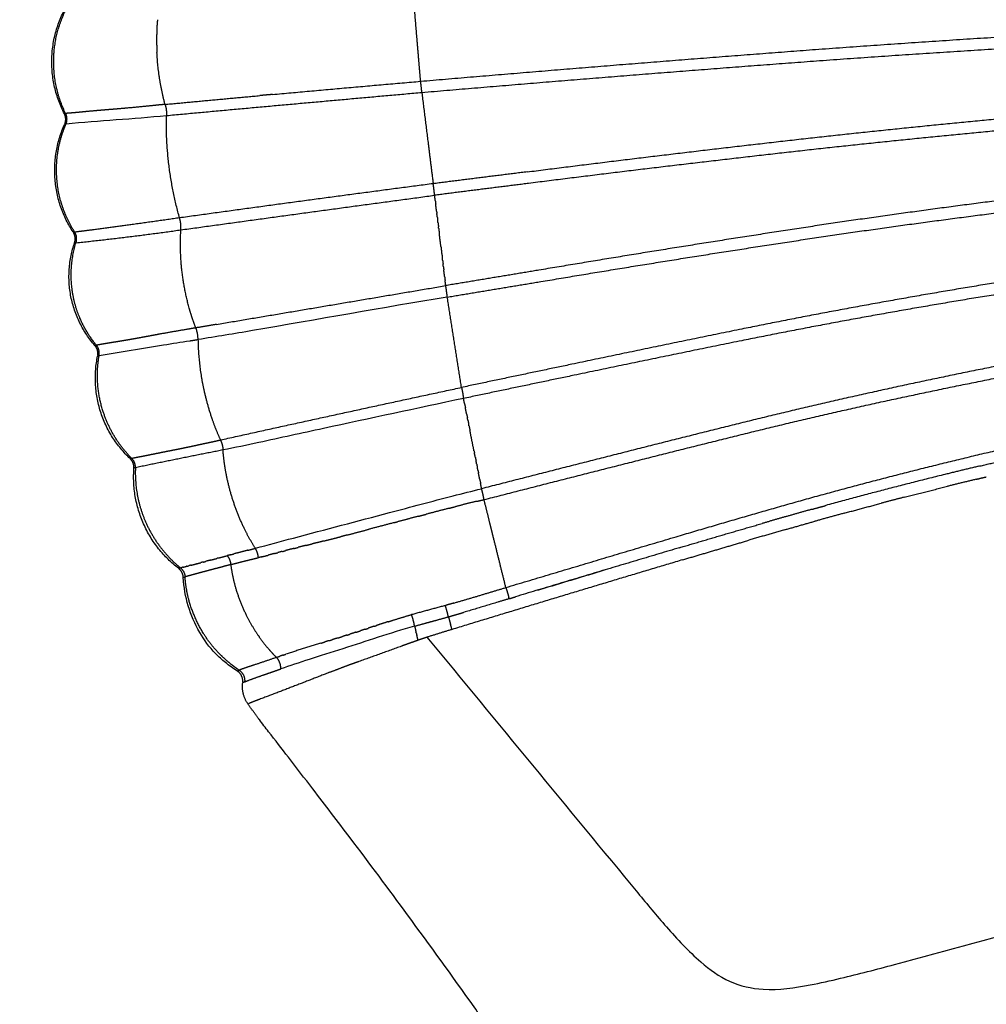
# Model space of a CAD drawing. Units: millimetres. Extents: x -3690 to 24317, y -328 to 18325.
# Drawn here: x 4618 to 4933, y 5826 to 6147 of the extents above; entities that cross this region are included whole.
import ezdxf

# ---------------------------------------------------------------- set-up
doc = ezdxf.new("R2010")
doc.units = ezdxf.units.MM
doc.layers.add('MAKE2D ______', color=7, linetype='Continuous')
doc.dimstyles.new('Qitele', dxfattribs={"dimscale": 85, "dimtxt": 4, "dimasz": 5, "dimexe": 4, "dimexo": 0, "dimgap": 3, "dimtad": 1, "dimdec": 0, "dimrnd": 10, "dimzin": 1, "dimtxsty": 'Standard', "dimblk": 'OBLIQUE', "dimcen": 5, "dimdle": 4, "dimclrd": 256, "dimclre": 256, "dimclrt": 256, "dimadec": 0, "dimazin": 0, "dimtfac": 1, "dimtdec": 0, "dimtmove": 0, "dimatfit": 3, "dimldrblk": 'OBLIQUE', "dimfxl": 6, "dimfxlon": 1, "dimlwd": 40, "dimlwe": 30, "dimarcsym": 0})

# ---------------------------------------------------------------- blocks, each defined once
blk = doc.blocks.new('_Oblique')
at = {"color": 0, "linetype": 'ByBlock', "lineweight": -2}
blk.add_line((-0.5, -0.5), (0.5, 0.5), dxfattribs=at)
blk = doc.blocks.new('*D10')
at = {"lineweight": 40, "transparency": 16777216}
blk.add_line((2043.59, 2825.63), (2043.59, 13640.14), dxfattribs=at)
at = {"lineweight": 30, "transparency": 16777216}
for p, q in [((2553.59, 13300.14), (1703.59, 13300.14)), ((2553.59, 3165.63), (1703.59, 3165.63))]:
    blk.add_line(p, q, dxfattribs=at)
at = {"layer": 'Defpoints', "color": 0, "transparency": 16777216}
for p in [(2043.59, 13300.14), (10340.68, 13300.14), (10348.64, 3165.63)]:
    blk.add_point(p, dxfattribs=at)
at = {"lineweight": 40, "transparency": 16777216, "xscale": 425, "yscale": 425, "zscale": 425}
for p, rotation in [((2043.59, 13300.14), 90), ((2043.59, 3165.63), 270)]:
    blk.add_blockref('_Oblique', p, dxfattribs=dict(at, rotation=rotation))
at = {"transparency": 16777216, "insert": (1566.58, 8167.21), "char_height": 425, "attachment_point": 5, "rotation": 90}
blk.add_mtext('10130', dxfattribs=at)
blk = doc.blocks.new('*D11')
at = {"lineweight": 40, "transparency": 16777216}
blk.add_line((924.07, 752.32), (924.07, 15634), dxfattribs=at)
at = {"lineweight": 30, "transparency": 16777216}
for p, q in [((1434.07, 15294), (584.07, 15294)), ((1434.07, 1092.32), (584.07, 1092.32))]:
    blk.add_line(p, q, dxfattribs=at)
at = {"layer": 'Defpoints', "color": 0, "transparency": 16777216}
for p in [(924.07, 15294), (9409.09, 15294), (9098.61, 1092.32)]:
    blk.add_point(p, dxfattribs=at)
at = {"lineweight": 40, "transparency": 16777216, "xscale": 425, "yscale": 425, "zscale": 425}
for p, rotation in [((924.07, 15294), 90), ((924.07, 1092.32), 270)]:
    blk.add_blockref('_Oblique', p, dxfattribs=dict(at, rotation=rotation))
at = {"transparency": 16777216, "insert": (447.06, 8193.16), "char_height": 425, "attachment_point": 5, "rotation": 90}
blk.add_mtext('14200', dxfattribs=at)
blk = doc.blocks.new('*D13')
at = {"lineweight": 30, "transparency": 16777216}
for p, q in [((2627.59, 16133.8), (2627.59, 16983.8)), ((17977.52, 16133.8), (17977.52, 16983.8))]:
    blk.add_line(p, q, dxfattribs=at)
at = {"lineweight": 40, "transparency": 16777216}
blk.add_line((2287.59, 16643.8), (18317.52, 16643.8), dxfattribs=at)
at = {"layer": 'Defpoints', "color": 0, "transparency": 16777216}
for p in [(17977.52, 16643.8), (17977.52, 9426.88), (2627.59, 5759.3)]:
    blk.add_point(p, dxfattribs=at)
at = {"lineweight": 40, "transparency": 16777216, "xscale": 425, "yscale": 425, "zscale": 425, "rotation": 180}
blk.add_blockref('_Oblique', (2627.59, 16643.8), dxfattribs=at)
at = {"lineweight": 40, "transparency": 16777216, "xscale": 425, "yscale": 425, "zscale": 425}
blk.add_blockref('_Oblique', (17977.52, 16643.8), dxfattribs=at)
at = {"transparency": 16777216, "insert": (10293.15, 17120.81), "char_height": 425, "attachment_point": 5}
blk.add_mtext('15350', dxfattribs=at)

msp = doc.modelspace()

# ---------------------------------------------------------------- linework, layer by layer
at = {"layer": 'MAKE2D ______'}
for points, weights in [([(4747.32, 6139.31), (4746.62, 6147.65), (4745.92, 6155.98)], [1, 0.999999944408, 1]), ([(4632.39, 6115.95), (4622.92, 6134.23), (4633.61, 6151.82)], [1, 0.871847380142, 1]), ([(4629.07, 6136.42), (4629.75, 6143.61), (4633.02, 6150.05)], [1, 0.982286303344, 1]), ([(4662.69, 6146.54), (4662.25, 6141.19), (4662.54, 6135.82)], [1, 0.997693517296, 1]), ([(4878.05, 6136.94), (4949.74, 6142.18), (5021.53, 6145.62)], [1, 0.999922183446, 1]), ([(5021.72, 6141.64), (4949.97, 6138.28), (4878.33, 6133.11)], [1, 0.999920336979, 1]), ([(4628.92, 6134.03), (4628.96, 6135.23), (4629.07, 6136.42)], [1, 0.999506320731, 1]), ([(4747.36, 6138.88), (4747.34, 6139.09), (4747.32, 6139.31)], [1, 0.999999999968, 1]), ([(4747.48, 6137.36), (4747.42, 6138.12), (4747.36, 6138.88)], [1, 0.999999999602, 1]), ([(4747.54, 6136.73), (4747.51, 6137.05), (4747.48, 6137.36)], [1, 0.999999999927, 1]), ([(4747.65, 6135.44), (4747.59, 6136.09), (4747.54, 6136.73)], [1, 0.999999999695, 1]), ([(4748.4, 6126.51), (4813.2, 6132.08), (4878.05, 6136.94)], [1, 0.999984833707, 1]), ([(4628.93, 6131.42), (4628.88, 6132.73), (4628.92, 6134.03)], [1, 0.999406508706, 1]), ([(4665.17, 6118.97), (4662.97, 6127.26), (4662.54, 6135.82)], [1, 0.994519135023, 1]), ([(4747.72, 6134.6), (4747.68, 6135.02), (4747.65, 6135.44)], [1, 0.999999999864, 1]), ([(4748.4, 6126.51), (4748.06, 6130.56), (4747.72, 6134.6)], [1, 0.999999983393, 1]), ([(4632.79, 6116.01), (4629.22, 6123.3), (4628.93, 6131.42)], [1, 0.978006532836, 1]), ([(4878.33, 6133.11), (4813.53, 6128.31), (4748.8, 6122.76)], [1, 0.999982431019, 1]), ([(4700.17, 6122.21), (4724.28, 6124.41), (4748.4, 6126.5)], [1, 0.99999750307, 1]), ([(4748.8, 6122.76), (4748.66, 6124.64), (4748.4, 6126.5)], [1, 0.999497334849, 1]), ([(4665.17, 6118.97), (4680.58, 6120.43), (4696, 6121.83)], [1, 0.999997434146, 1]), ([(4748.8, 6122.76), (4707.2, 6119.08), (4665.62, 6115.24)], [1, 0.999997968257, 1]), ([(4700.17, 6122.21), (4698.08, 6122.02), (4696, 6121.83)], [1, 0.999999996092, 1]), ([(4748.8, 6122.76), (4749.84, 6114.39), (4750.88, 6106.02)], [1, 0.999999940621, 1]), ([(4648.49, 6117.39), (4646.68, 6117.25), (4644.87, 6117.1)], [1, 0.99999938145, 1]), ([(4652.45, 6117.73), (4650.47, 6117.55), (4648.49, 6117.39)], [1, 0.999992452806, 1]), ([(4661.24, 6118.58), (4656.84, 6118.13), (4652.45, 6117.73)], [1, 0.99998546782, 1]), ([(4665.17, 6118.97), (4663.2, 6118.78), (4661.24, 6118.58)], [1, 0.999999920221, 1]), ([(4665.17, 6118.97), (4665.75, 6117.15), (4665.62, 6115.24)], [1, 0.982577252875, 1]), ([(4878.3, 6108.38), (4925.97, 6113.6), (4973.75, 6117.67)], [1, 0.999926344104, 1]), ([(4632.81, 6115.97), (4632.6, 6115.93), (4632.38, 6115.95)], [1, 0.994244174084, 1]), ([(4632.47, 6112.49), (4633.25, 6114.21), (4632.41, 6115.9)], [1, 0.904182672659, 1]), ([(4632.92, 6112.59), (4633.65, 6114.3), (4632.82, 6115.97)], [1, 0.908118097977, 1]), ([(4635.03, 6116.2), (4633.93, 6116.12), (4632.83, 6116.03)], [1, 0.999967369321, 1]), ([(4638.85, 6116.56), (4636.94, 6116.37), (4635.03, 6116.2)], [1, 0.999985390569, 1]), ([(4644.87, 6117.1), (4641.86, 6116.84), (4638.85, 6116.56)], [1, 0.999983779905, 1]), ([(4669.91, 6082.03), (4665.29, 6098.32), (4665.62, 6115.24)], [1, 0.98906977903, 1]), ([(4635.23, 6077.45), (4624.21, 6094.19), (4632.46, 6112.46)], [1, 0.87603115427, 1]), ([(4631.48, 6108.73), (4632.09, 6110.68), (4632.9, 6112.55)], [1, 0.998499001163, 1]), ([(4632.48, 6112.48), (4632.68, 6112.56), (4632.9, 6112.55)], [1, 0.977329897192, 1]), ([(4974.08, 6113.74), (4926.34, 6109.73), (4878.71, 6104.55)], [1, 0.999925337816, 1]), ([(4630.26, 6091.97), (4628.95, 6100.49), (4631.48, 6108.73)], [1, 0.97478993389, 1]), ([(4783.1, 6097.01), (4830.65, 6103.06), (4878.3, 6108.38)], [1, 0.999971120897, 1]), ([(4750.88, 6106.02), (4750.89, 6105.93), (4750.91, 6105.84)], [1, 0.999999999994, 1]), ([(4750.91, 6105.84), (4751.02, 6104.95), (4751.13, 6104.06)], [1, 0.999999999436, 1]), ([(4878.71, 6104.55), (4831.1, 6099.27), (4783.57, 6093.25)], [1, 0.999969492661, 1]), ([(4751.13, 6104.06), (4751.15, 6103.85), (4751.18, 6103.64)], [1, 0.999999999967, 1]), ([(4751.18, 6103.64), (4751.83, 6098.4), (4752.49, 6093.16)], [1, 0.999999973766, 1]), ([(4783.1, 6097.01), (4767.79, 6095.1), (4752.49, 6093.16)], [1, 0.999999514447, 1]), ([(4635.7, 6077.51), (4631.46, 6084.16), (4630.26, 6091.97)], [1, 0.9785668429, 1]), ([(4752.49, 6093.16), (4711.18, 6087.76), (4669.91, 6082.03)], [1, 0.999991794406, 1]), ([(4752.96, 6089.4), (4752.78, 6091.29), (4752.49, 6093.16)], [1, 0.999497212367, 1]), ([(4783.57, 6093.25), (4768.26, 6091.34), (4752.96, 6089.4)], [1, 0.999999404049, 1]), ([(4975.93, 6092.44), (4928.48, 6087), (4881.23, 6080.07)], [1, 0.99987498121, 1]), ([(4670.32, 6078.14), (4711.63, 6083.84), (4752.96, 6089.4)], [1, 0.999998817368, 1]), ([(4753.16, 6087.75), (4753.06, 6088.58), (4752.96, 6089.4)], [1, 0.999999999665, 1]), ([(4881.78, 6076.29), (4928.98, 6083.17), (4976.38, 6088.55)], [1, 0.999873449967, 1]), ([(4753.16, 6087.75), (4753.24, 6087.11), (4753.32, 6086.48)], [1, 0.999999999829, 1]), ([(4753.59, 6084.25), (4753.46, 6085.36), (4753.32, 6086.48)], [1, 0.999999999549, 1]), ([(4669.91, 6082.03), (4662.18, 6080.94), (4654.45, 6079.85)], [1, 0.999999854741, 1]), ([(4670.32, 6078.14), (4670.48, 6080.12), (4669.91, 6082.03)], [1, 0.983063614308, 1]), ([(4753.59, 6084.25), (4753.64, 6083.83), (4753.69, 6083.42)], [1, 0.999999999942, 1]), ([(4753.82, 6082.42), (4753.76, 6082.92), (4753.69, 6083.42)], [1, 0.999999999923, 1]), ([(4753.82, 6082.42), (4753.89, 6081.86), (4753.95, 6081.31)], [1, 0.99999999991, 1]), ([(4654.45, 6079.85), (4648.07, 6078.96), (4641.69, 6078.13)], [1, 0.99998517511, 1]), ([(4754.05, 6080.53), (4754, 6080.92), (4753.95, 6081.31)], [1, 0.999999999958, 1]), ([(4754.05, 6080.53), (4754.13, 6079.85), (4754.22, 6079.17)], [1, 0.999999999876, 1]), ([(4754.28, 6078.62), (4754.25, 6078.89), (4754.22, 6079.17)], [1, 0.99999999998, 1]), ([(4881.23, 6080.07), (4834.01, 6072.94), (4786.91, 6065.02)], [1, 0.99996337978, 1]), ([(4635.25, 6077.42), (4635.49, 6077.41), (4635.73, 6077.46)], [1, 0.98920615193, 1]), ([(4635.7, 6073.96), (4636.31, 6075.8), (4635.25, 6077.42)], [1, 0.89987980825, 1]), ([(4636.2, 6074.05), (4636.77, 6075.87), (4635.73, 6077.46)], [1, 0.905015243223, 1]), ([(4641.69, 6078.13), (4638.74, 6077.77), (4635.78, 6077.39)], [1, 0.999997593105, 1]), ([(4636.24, 6073.95), (4653.32, 6075.73), (4670.32, 6078.14)], [1, 0.999821408331, 1]), ([(4673.04, 6052.7), (4669.55, 6065.19), (4670.32, 6078.14)], [1, 0.986193224364, 1]), ([(4754.28, 6078.62), (4754.38, 6077.81), (4754.48, 6077.01)], [1, 0.999999999838, 1]), ([(4755, 6072.77), (4754.74, 6074.89), (4754.48, 6077.01)], [1, 0.999999998895, 1]), ([(4787.52, 6061.3), (4834.59, 6069.21), (4881.78, 6076.29)], [1, 0.999961692967, 1]), ([(4642.28, 6040.55), (4629.41, 6055.35), (4635.69, 6073.93)], [1, 0.867342176184, 1]), ([(4634.88, 6058.98), (4633.9, 6066.66), (4636.2, 6074.05)], [1, 0.977223377047, 1]), ([(4635.7, 6073.96), (4635.94, 6074.04), (4636.19, 6074.05)], [1, 0.990135247141, 1]), ([(4755, 6072.77), (4755.12, 6071.8), (4755.24, 6070.82)], [1, 0.999999999762, 1]), ([(4755.29, 6070.43), (4755.27, 6070.63), (4755.24, 6070.82)], [1, 0.99999999999, 1]), ([(4755.29, 6070.43), (4755.39, 6069.67), (4755.48, 6068.9)], [1, 0.999999999846, 1]), ([(4755.56, 6068.25), (4755.52, 6068.58), (4755.48, 6068.9)], [1, 0.999999999971, 1]), ([(4755.56, 6068.25), (4755.64, 6067.63), (4755.71, 6067.02)], [1, 0.99999999989, 1]), ([(4755.82, 6066.1), (4755.77, 6066.56), (4755.71, 6067.02)], [1, 0.999999999937, 1]), ([(4755.82, 6066.1), (4755.88, 6065.64), (4755.94, 6065.17)], [1, 0.999999999931, 1]), ([(4989.6, 6068.99), (4943.58, 6062.67), (4897.86, 6054.43)], [1, 0.999780837101, 1]), ([(4756.21, 6062.98), (4756.07, 6064.08), (4755.94, 6065.17)], [1, 0.999999999577, 1]), ([(4756.21, 6062.98), (4756.29, 6062.32), (4756.37, 6061.65)], [1, 0.999999999823, 1]), ([(4786.91, 6065.02), (4771.74, 6062.51), (4756.58, 6059.99)], [1, 0.999999802605, 1]), ([(4990.13, 6065.15), (4944.17, 6058.91), (4898.53, 6050.73)], [1, 0.999778788706, 1]), ([(4681.91, 6047.38), (4719.25, 6053.68), (4756.58, 6059.99)], [1, 0.999999990024, 1]), ([(4756.58, 6059.99), (4756.48, 6060.82), (4756.37, 6061.65)], [1, 0.999999999675, 1]), ([(4757.09, 6056.27), (4756.89, 6058.14), (4756.58, 6059.99)], [1, 0.999515162508, 1]), ([(4757.09, 6056.27), (4772.3, 6058.8), (4787.52, 6061.3)], [1, 0.999999730763, 1]), ([(4635.26, 6056.58), (4635.03, 6057.77), (4634.88, 6058.98)], [1, 0.999415239359, 1]), ([(4637.46, 6049.38), (4635.97, 6052.86), (4635.26, 6056.58)], [1, 0.994184955111, 1]), ([(4761.73, 6026.86), (4759.4, 6041.56), (4757.09, 6056.27)], [1, 0.999999919437, 1]), ([(4897.86, 6054.43), (4875, 6050.32), (4852.24, 6045.7)], [1, 0.999937744505, 1]), ([(4673.5, 6051.13), (4673.26, 6051.91), (4673.04, 6052.7)], [1, 0.999933527025, 1]), ([(4675.19, 6046.25), (4674.25, 6048.65), (4673.5, 6051.13)], [1, 0.999192723809, 1]), ([(4898.53, 6050.73), (4875.7, 6046.66), (4852.97, 6042.06)], [1, 0.999936580964, 1]), ([(4642.82, 6040.59), (4639.5, 6044.6), (4637.46, 6049.38)], [1, 0.989527303496, 1]), ([(4681.91, 6047.38), (4678.55, 6046.81), (4675.2, 6046.24)], [1, 0.999999914236, 1]), ([(4659.54, 6043.48), (4657.59, 6043.12), (4655.64, 6042.77)], [1, 0.999996685566, 1]), ([(4663.46, 6044.21), (4661.5, 6043.85), (4659.54, 6043.48)], [1, 0.999998099642, 1]), ([(4672.52, 6045.79), (4667.98, 6045.02), (4663.46, 6044.21)], [1, 0.999985868963, 1]), ([(4675.17, 6046.24), (4673.84, 6046.02), (4672.52, 6045.79)], [1, 0.999999874118, 1]), ([(4675.92, 6042.45), (4675.92, 6044.42), (4675.2, 6046.24)], [1, 0.982242906227, 1]), ([(4852.24, 6045.7), (4824.94, 6040.13), (4797.67, 6034.4)], [1, 0.999995519378, 1]), ([(4993.03, 6044.2), (4947.53, 6036.59), (4902.44, 6026.81)], [1, 0.999710891868, 1]), ([(4642.32, 6040.52), (4642.58, 6040.48), (4642.83, 6040.56)], [1, 0.976224322745, 1]), ([(4643.22, 6037.16), (4643.58, 6039.06), (4642.32, 6040.51)], [1, 0.900742491581, 1]), ([(4644.97, 6040.97), (4643.9, 6040.78), (4642.82, 6040.59)], [1, 0.999999338761, 1]), ([(4643.71, 6037.27), (4644.03, 6039.12), (4642.83, 6040.56)], [1, 0.907358510541, 1]), ([(4647.03, 6041.32), (4646, 6041.15), (4644.97, 6040.97)], [1, 0.999989773073, 1]), ([(4649.4, 6041.7), (4648.21, 6041.51), (4647.03, 6041.32)], [1, 0.99999992235, 1]), ([(4652.17, 6042.16), (4650.79, 6041.92), (4649.4, 6041.7)], [1, 0.999991845778, 1]), ([(4655.64, 6042.77), (4653.91, 6042.45), (4652.17, 6042.16)], [1, 0.999987816193, 1]), ([(4673.25, 6042.05), (4674.58, 6042.25), (4675.9, 6042.45)], [1, 0.999999900384, 1]), ([(4675.9, 6042.45), (4676.02, 6033.97), (4677.89, 6025.7)], [1, 0.994501863688, 1]), ([(4852.97, 6042.06), (4825.68, 6036.53), (4798.42, 6030.82)], [1, 0.9999951071, 1]), ([(4903.23, 6023.19), (4948.23, 6032.9), (4993.65, 6040.42)], [1, 0.999706298543, 1]), ([(4653.79, 6003.7), (4639.18, 6017.43), (4643.2, 6037.08)], [1, 0.873242253885, 1]), ([(4643.15, 6031.19), (4643.18, 6034.24), (4643.7, 6037.25)], [1, 0.996771763896, 1]), ([(4643.22, 6037.12), (4643.44, 6037.26), (4643.7, 6037.25)], [1, 0.954630108356, 1]), ([(4797.67, 6034.4), (4779.7, 6030.65), (4761.73, 6026.86)], [1, 0.999999544281, 1]), ([(4644.95, 6019.19), (4643.08, 6025.05), (4643.14, 6031.19)], [1, 0.987218854365, 1]), ([(4798.42, 6030.82), (4780.39, 6027.06), (4762.37, 6023.27)], [1, 0.999999380705, 1]), ([(4677.89, 6025.7), (4678.93, 6021.04), (4680.49, 6016.52)], [1, 0.998388037017, 1]), ([(4683.22, 6009.77), (4722.44, 6018.46), (4761.73, 6026.86)], [1, 0.999992982833, 1]), ([(4761.73, 6026.86), (4762.1, 6025.07), (4762.37, 6023.27)], [1, 0.99955987384, 1]), ([(4902.44, 6026.81), (4879.9, 6021.91), (4857.5, 6016.44)], [1, 0.999917471196, 1]), ([(4762.7, 6021.6), (4762.53, 6022.44), (4762.37, 6023.27)], [1, 0.99999999957, 1]), ([(4762.7, 6021.6), (4762.84, 6020.91), (4762.98, 6020.21)], [1, 0.99999999974, 1]), ([(4858.36, 6012.88), (4880.73, 6018.33), (4903.23, 6023.19)], [1, 0.999914902189, 1]), ([(4918.26, 6002.12), (4961.86, 6012.85), (5005.98, 6021.19)], [1, 0.999628305043, 1]), ([(4654.3, 6003.79), (4647.76, 6010.36), (4644.95, 6019.19)], [1, 0.971891155518, 1]), ([(4763.41, 6018.09), (4763.19, 6019.15), (4762.98, 6020.21)], [1, 0.999999999476, 1]), ([(4763.41, 6018.09), (4763.51, 6017.55), (4763.62, 6017.01)], [1, 0.999999999875, 1]), ([(4680.49, 6016.52), (4681.67, 6013.09), (4683.2, 6009.8)], [1, 0.998676896426, 1]), ([(4763.77, 6016.26), (4763.7, 6016.64), (4763.62, 6017.01)], [1, 0.999999999943, 1]), ([(4763.77, 6016.26), (4763.91, 6015.58), (4764.05, 6014.89)], [1, 0.999999999821, 1]), ([(4764.15, 6014.39), (4764.1, 6014.64), (4764.05, 6014.89)], [1, 0.999999999977, 1]), ([(4857.5, 6016.44), (4835.11, 6010.92), (4812.76, 6005.23)], [1, 0.999993159495, 1]), ([(4764.15, 6014.39), (4764.31, 6013.57), (4764.48, 6012.75)], [1, 0.999999999763, 1]), ([(4765.78, 6006.27), (4765.13, 6009.51), (4764.48, 6012.75)], [1, 0.999999996578, 1]), ([(4813.64, 6001.7), (4835.98, 6007.38), (4858.36, 6012.88)], [1, 0.999992564295, 1]), ([(4675.29, 6008.04), (4676.49, 6008.3), (4677.69, 6008.56)], [1, 0.999999840267, 1]), ([(4677.69, 6008.56), (4678.93, 6008.82), (4680.16, 6009.09)], [1, 0.999997977117, 1]), ([(4680.16, 6009.09), (4681.43, 6009.36), (4682.69, 6009.65)], [1, 0.99999073729, 1]), ([(4682.69, 6009.65), (4682.96, 6009.71), (4683.22, 6009.77)], [1, 0.999999525089, 1]), ([(4683.22, 6009.77), (4683.94, 6008.21), (4684.05, 6006.5)], [1, 0.983012218086, 1]), ([(4684.05, 6006.5), (4669.77, 6003.7), (4655.53, 6000.73)], [1, 0.999981594721, 1]), ([(4658.96, 6004.72), (4660.34, 6005), (4661.71, 6005.28)], [1, 0.999999559593, 1]), ([(4661.71, 6005.28), (4663.33, 6005.6), (4664.96, 6005.93)], [1, 0.999998349886, 1]), ([(4664.96, 6005.93), (4666.81, 6006.29), (4668.66, 6006.66)], [1, 0.999997785512, 1]), ([(4668.66, 6006.66), (4669.72, 6006.87), (4670.77, 6007.09)], [1, 0.999996992808, 1]), ([(4670.77, 6007.09), (4671.87, 6007.32), (4672.98, 6007.55)], [1, 0.999998513442, 1]), ([(4672.98, 6007.55), (4674.14, 6007.8), (4675.29, 6008.04)], [1, 0.99999961305, 1]), ([(4685.03, 5998.99), (4684.32, 6002.71), (4684.05, 6006.48)], [1, 0.998351717471, 1]), ([(4765.78, 6006.27), (4765.86, 6005.85), (4765.95, 6005.43)], [1, 0.999999999943, 1]), ([(4766.21, 6004.14), (4766.08, 6004.79), (4765.95, 6005.43)], [1, 0.999999999861, 1]), ([(4812.76, 6005.23), (4790.5, 5999.6), (4768.27, 5993.89)], [1, 0.999998658379, 1]), ([(4654.33, 6003.76), (4654.07, 6003.68), (4653.81, 6003.68)], [1, 0.989014242764, 1]), ([(4655.04, 6000.54), (4655.15, 6002.39), (4653.81, 6003.68)], [1, 0.907087900374, 1]), ([(4654.32, 6003.82), (4654.82, 6003.92), (4655.32, 6004.02)], [1, 0.999966900176, 1]), ([(4655.53, 6000.73), (4655.59, 6002.51), (4654.33, 6003.76)], [1, 0.915982086142, 1]), ([(4655.32, 6004.02), (4656.04, 6004.16), (4656.76, 6004.29)], [1, 0.999999427329, 1]), ([(4656.76, 6004.29), (4657.86, 6004.5), (4658.96, 6004.72)], [1, 0.999993274854, 1]), ([(4766.21, 6004.14), (4766.34, 6003.49), (4766.47, 6002.85)], [1, 0.999999999858, 1]), ([(4766.63, 6002.03), (4766.55, 6002.44), (4766.47, 6002.85)], [1, 0.999999999941, 1]), ([(4766.63, 6002.03), (4766.74, 6001.5), (4766.85, 6000.96)], [1, 0.999999999897, 1]), ([(4874.79, 5990.75), (4896.44, 5996.75), (4918.26, 6002.12)], [1, 0.999896219305, 1]), ([(4930.13, 6001.2), (4936.56, 6002.74), (4943, 6004.23)], [1, 0.999991191078, 1]), ([(4669.55, 5967.99), (4653.55, 5980.34), (4655.04, 6000.5)], [1, 0.880577986537, 1]), ([(4655.52, 6000.68), (4655.26, 6000.69), (4655.04, 6000.53)], [1, 0.949791291053, 1]), ([(4655.52, 6000.68), (4655.48, 5999.66), (4655.49, 5998.63)], [1, 0.999659280353, 1]), ([(4655.49, 5998.63), (4655.59, 5990.15), (4659.13, 5982.45)], [1, 0.978052769048, 1]), ([(4691.05, 5980.79), (4686.83, 5989.49), (4685.03, 5998.99)], [1, 0.991252354037, 1]), ([(4767.05, 5999.94), (4766.95, 6000.45), (4766.85, 6000.96)], [1, 0.999999999901, 1]), ([(4767.05, 5999.94), (4767.14, 5999.53), (4767.22, 5999.12)], [1, 0.999999999933, 1]), ([(4767.67, 5996.86), (4767.45, 5997.99), (4767.22, 5999.12)], [1, 0.999999999446, 1]), ([(4769.06, 5990.34), (4791.34, 5996.07), (4813.64, 6001.7)], [1, 0.999998237432, 1]), ([(4930.13, 6001.21), (4924.63, 5999.89), (4919.13, 5998.54)], [1, 0.999993629557, 1]), ([(4767.67, 5996.86), (4767.8, 5996.22), (4767.93, 5995.58)], [1, 0.999999999801, 1]), ([(4768.27, 5993.89), (4768.1, 5994.73), (4767.93, 5995.58)], [1, 0.999999999607, 1]), ([(4919.13, 5998.54), (4899.68, 5993.74), (4880.35, 5988.44)], [1, 0.999914315496, 1]), ([(4929.33, 5996.97), (4924.67, 5995.84), (4920.02, 5994.69)], [1, 0.999996688468, 1]), ([(4929.33, 5996.97), (4930.97, 5997.36), (4932.62, 5997.76)], [1, 0.99999939494, 1]), ([(4769.06, 5990.34), (4768.72, 5992.13), (4768.27, 5993.89)], [1, 0.999563942952, 1]), ([(4905.82, 5991.1), (4912.91, 5992.93), (4920.02, 5994.69)], [1, 0.999988085536, 1]), ([(4766.68, 5989.79), (4763.15, 5988.94), (4759.63, 5988.04)], [1, 0.99996267165, 1]), ([(4766.68, 5989.79), (4767.87, 5990.07), (4769.06, 5990.34)], [1, 0.999991928184, 1]), ([(4770.94, 5982.79), (4770, 5986.56), (4769.06, 5990.34)], [1, 0.999999999198, 1]), ([(4831.64, 5978.27), (4853.16, 5984.69), (4874.79, 5990.75)], [1, 0.999966087789, 1]), ([(4886.31, 5985.93), (4892.33, 5987.57), (4898.36, 5989.16)], [1, 0.999991475239, 1]), ([(4905.82, 5991.11), (4902.08, 5990.15), (4898.36, 5989.17)], [1, 0.999995666536, 1]), ([(4757.73, 5987.55), (4753.98, 5986.58), (4750.24, 5985.6)], [1, 0.999999085837, 1]), ([(4757.73, 5987.55), (4758.68, 5987.8), (4759.63, 5988.04)], [1, 0.999999081702, 1]), ([(4875.76, 5987.18), (4867.68, 5984.93), (4859.62, 5982.59)], [1, 0.999986271352, 1]), ([(4875.76, 5987.17), (4878.06, 5987.8), (4880.36, 5988.43)], [1, 0.99999882721, 1]), ([(4886.31, 5985.93), (4881.54, 5984.63), (4876.78, 5983.3)], [1, 0.9999949446, 1]), ([(4739.94, 5982.9), (4735.76, 5981.8), (4731.57, 5980.7)], [1, 0.999999393116, 1]), ([(4739.94, 5982.9), (4740.42, 5983.02), (4740.89, 5983.15)], [1, 0.999999997873, 1]), ([(4747.66, 5984.92), (4744.28, 5984.04), (4740.89, 5983.15)], [1, 0.99999999957, 1]), ([(4747.66, 5984.92), (4748.95, 5985.26), (4750.24, 5985.6)], [1, 0.999999995177, 1]), ([(4832.68, 5974.71), (4846.13, 5978.69), (4859.62, 5982.59)], [1, 0.999995489645, 1]), ([(4866.89, 5980.51), (4871.83, 5981.92), (4876.78, 5983.31)], [1, 0.999993738431, 1]), ([(4659.13, 5982.45), (4663, 5974.01), (4670.19, 5968.14)], [1, 0.974155451078, 1]), ([(4694.59, 5974.5), (4692.63, 5977.54), (4691.05, 5980.79)], [1, 0.998231638755, 1]), ([(4724.59, 5978.86), (4728.08, 5979.77), (4731.57, 5980.7)], [1, 0.999999281885, 1]), ([(4771.51, 5980.47), (4771.25, 5981.51), (4771, 5982.54)], [1, 0.999999999955, 1]), ([(4771.65, 5979.91), (4771.58, 5980.19), (4771.51, 5980.47)], [1, 0.999999999997, 1]), ([(4776.16, 5961.74), (4773.9, 5970.83), (4771.65, 5979.91)], [1, 0.999999996667, 1]), ([(4866.89, 5980.5), (4861.07, 5978.83), (4855.25, 5977.13)], [1, 0.999996071935, 1]), ([(4716.72, 5976.83), (4714.89, 5976.38), (4713.06, 5975.94)], [1, 0.999994868294, 1]), ([(4716.72, 5976.84), (4719.51, 5977.54), (4722.29, 5978.26)], [1, 0.999990366198, 1]), ([(4724.59, 5978.85), (4723.44, 5978.55), (4722.29, 5978.25)], [1, 0.999999444077, 1]), ([(4776.16, 5961.74), (4803.88, 5970.07), (4831.64, 5978.27)], [1, 0.999996908605, 1]), ([(4833.78, 5970.77), (4844.51, 5973.97), (4855.25, 5977.13)], [1, 0.999998037353, 1]), ([(4692.05, 5973.85), (4689.89, 5973.29), (4687.73, 5972.73)], [1, 0.999997421733, 1]), ([(4692.16, 5973.88), (4692.1, 5973.86), (4692.05, 5973.85)], [1, 0.999999999551, 1]), ([(4692.16, 5973.87), (4693.37, 5974.19), (4694.59, 5974.5)], [1, 0.99999979899, 1]), ([(4695.58, 5971.46), (4695.42, 5973.09), (4694.59, 5974.5)], [1, 0.976709936976, 1]), ([(4700.86, 5972.8), (4701.38, 5972.94), (4701.91, 5973.07)], [1, 0.999999745933, 1]), ([(4703.36, 5973.51), (4702.63, 5973.31), (4701.9, 5973.12)], [1, 0.999998860703, 1]), ([(4703.38, 5973.46), (4703.88, 5973.59), (4704.38, 5973.72)], [1, 0.999999999601, 1]), ([(4707.1, 5974.47), (4705.74, 5974.13), (4704.37, 5973.77)], [1, 0.999994005317, 1]), ([(4707.11, 5974.44), (4707.8, 5974.62), (4708.5, 5974.8)], [1, 0.999999009358, 1]), ([(4710.97, 5975.43), (4709.73, 5975.13), (4708.49, 5974.82)], [1, 0.999995651306, 1]), ([(4710.97, 5975.43), (4712.02, 5975.69), (4713.06, 5975.94)], [1, 0.999992036326, 1]), ([(4832.68, 5974.68), (4805.95, 5966.76), (4779.25, 5958.71)], [1, 0.999996655698, 1]), ([(4675.51, 5969.48), (4676.17, 5969.65), (4676.83, 5969.82)], [1, 0.999999630182, 1]), ([(4677.58, 5970.04), (4677.2, 5969.94), (4676.82, 5969.84)], [1, 0.999999928867, 1]), ([(4677.58, 5970.02), (4678, 5970.13), (4678.42, 5970.24)], [1, 0.999999371738, 1]), ([(4679.93, 5970.65), (4679.17, 5970.45), (4678.41, 5970.25)], [1, 0.999999727566, 1]), ([(4679.93, 5970.64), (4680.98, 5970.92), (4682.03, 5971.2)], [1, 0.999999792087, 1]), ([(4682.55, 5971.35), (4682.29, 5971.28), (4682.03, 5971.21)], [1, 0.999999970409, 1]), ([(4682.55, 5971.34), (4684, 5971.73), (4685.44, 5972.12)], [1, 0.999999994355, 1]), ([(4686.51, 5972.4), (4685.98, 5972.26), (4685.44, 5972.12)], [1, 0.999998844341, 1]), ([(4685.44, 5972.12), (4686.43, 5970.82), (4686.57, 5969.2)], [1, 0.960001026548, 1]), ([(4686.51, 5972.4), (4687.05, 5972.54), (4687.58, 5972.68)], [1, 0.999999958411, 1]), ([(4686.57, 5969.2), (4687.69, 5969.5), (4688.81, 5969.79)], [1, 0.999990456719, 1]), ([(4687.73, 5972.73), (4687.66, 5972.71), (4687.58, 5972.69)], [1, 0.999999991574, 1]), ([(4688.81, 5969.79), (4690.93, 5970.33), (4693.06, 5970.85)], [1, 0.99998811155, 1]), ([(4693.06, 5970.85), (4694.32, 5971.16), (4695.58, 5971.46)], [1, 0.999998682722, 1]), ([(4696.62, 5971.72), (4696.1, 5971.59), (4695.58, 5971.46)], [1, 0.999986871407, 1]), ([(4696.62, 5971.72), (4697.68, 5971.98), (4698.74, 5972.25)], [1, 0.999992180308, 1]), ([(4700.85, 5972.84), (4699.79, 5972.55), (4698.73, 5972.27)], [1, 0.999999523079, 1]), ([(4833.78, 5970.77), (4796.16, 5959.57), (4758.63, 5948.09)], [1, 0.999992819637, 1]), ([(4671.11, 5965.07), (4670.99, 5966.86), (4669.57, 5967.97)], [1, 0.913571959456, 1]), ([(4670.19, 5968.13), (4669.89, 5968.05), (4669.58, 5967.98)], [1, 0.999703960368, 1]), ([(4670.19, 5968.13), (4670.44, 5968.2), (4670.69, 5968.26)], [1, 0.99999230999, 1]), ([(4670.19, 5968.13), (4671.58, 5967.01), (4671.69, 5965.22)], [1, 0.915079722301, 1]), ([(4671.06, 5968.36), (4670.88, 5968.31), (4670.69, 5968.26)], [1, 0.999999984906, 1]), ([(4671.06, 5968.35), (4671.19, 5968.38), (4671.32, 5968.42)], [1, 0.999999988705, 1]), ([(4671.32, 5968.42), (4671.7, 5968.51), (4672.07, 5968.6)], [1, 0.999999393936, 1]), ([(4672.25, 5968.66), (4672.16, 5968.64), (4672.07, 5968.61)], [1, 0.99999999865, 1]), ([(4672.25, 5968.65), (4672.6, 5968.74), (4672.95, 5968.82)], [1, 0.999999200311, 1]), ([(4673.73, 5969.04), (4673.34, 5968.94), (4672.94, 5968.84)], [1, 0.999999938655, 1]), ([(4673.73, 5969.02), (4674.56, 5969.24), (4675.38, 5969.45)], [1, 0.999999623273, 1]), ([(4676.68, 5966.58), (4675.5, 5966.26), (4674.32, 5965.93)], [1, 0.999987546963, 1]), ([(4675.51, 5969.5), (4675.44, 5969.48), (4675.38, 5969.46)], [1, 0.999999997806, 1]), ([(4679.65, 5967.36), (4678.17, 5966.97), (4676.68, 5966.58)], [1, 0.999998710796, 1]), ([(4683.2, 5968.31), (4681.43, 5967.83), (4679.65, 5967.36)], [1, 0.999999446975, 1]), ([(4686.57, 5969.2), (4684.89, 5968.75), (4683.2, 5968.31)], [1, 0.999999984631, 1]), ([(4686.57, 5969.19), (4687.1, 5965.08), (4688.3, 5961.11)], [1, 0.996531308898, 1]), ([(4786.57, 5960.91), (4797.43, 5964.19), (4808.3, 5967.45)], [1, 0.999999620126, 1]), ([(4671.2, 5965.08), (4671.15, 5965.07), (4671.11, 5965.04)], [1, 0.986353822335, 1]), ([(4671.2, 5965.08), (4671.34, 5965.13), (4671.49, 5965.17)], [1, 0.999099835027, 1]), ([(4671.69, 5965.21), (4671.59, 5965.19), (4671.49, 5965.16)], [1, 0.999940167159, 1]), ([(4672.75, 5965.5), (4672.22, 5965.35), (4671.69, 5965.22)], [1, 0.999909611172, 1]), ([(4673.08, 5957.2), (4671.95, 5961.13), (4671.69, 5965.21)], [1, 0.994184428622, 1]), ([(4674.32, 5965.93), (4673.53, 5965.71), (4672.75, 5965.5)], [1, 0.999998769842, 1]), ([(4688.3, 5961.11), (4689.66, 5956.67), (4691.74, 5952.53)], [1, 0.996364539142, 1]), ([(4759.24, 5956.69), (4767.72, 5959.16), (4776.16, 5961.74)], [1, 0.999975175909, 1]), ([(4776.16, 5961.74), (4776.68, 5960.14), (4777.12, 5958.52)], [1, 0.999683322793, 1]), ([(4677.68, 5946.82), (4674.66, 5951.69), (4673.08, 5957.2)], [1, 0.990468202162, 1]), ([(4777.23, 5958.1), (4769.83, 5955.84), (4762.41, 5953.65)], [1, 0.999989911887, 1]), ([(4777.24, 5958.1), (4777.18, 5958.31), (4777.13, 5958.52)], [1, 0.99998919649, 1]), ([(4777.24, 5958.1), (4778.25, 5958.4), (4779.25, 5958.71)], [1, 0.999999999715, 1]), ([(4756.45, 5955.89), (4750.97, 5954.39), (4745.48, 5952.92)], [1, 0.999997414262, 1]), ([(4759.24, 5956.69), (4757.85, 5956.29), (4756.45, 5955.89)], [1, 0.999997273305, 1]), ([(4757.45, 5952.21), (4757.02, 5954.07), (4756.45, 5955.89)], [1, 0.999315637064, 1]), ([(4691.74, 5952.53), (4693.38, 5949.26), (4695.43, 5946.24)], [1, 0.997736930963, 1]), ([(4737.78, 5950.61), (4735.87, 5950), (4733.97, 5949.38)], [1, 0.999990451439, 1]), ([(4737.78, 5950.58), (4738.55, 5950.83), (4739.31, 5951.07)], [1, 0.999996009359, 1]), ([(4739.31, 5951.07), (4742.38, 5952.05), (4745.48, 5952.92)], [1, 0.999860173774, 1]), ([(4746.45, 5949.17), (4746.07, 5951.07), (4745.48, 5952.92)], [1, 0.998382137202, 1]), ([(4746.45, 5949.17), (4749.2, 5949.93), (4751.95, 5950.68)], [1, 0.999997488085, 1]), ([(4751.95, 5950.68), (4754.71, 5951.43), (4757.45, 5952.21)], [1, 0.999984737968, 1]), ([(4757.45, 5952.21), (4758.86, 5952.61), (4760.26, 5953.02)], [1, 0.999998345341, 1]), ([(4757.45, 5952.21), (4757.79, 5950.95), (4758.15, 5949.71)], [1, 0.9999533773, 1]), ([(4760.26, 5953.02), (4761.34, 5953.34), (4762.41, 5953.65)], [1, 0.999999339541, 1]), ([(4727.35, 5947.17), (4728.08, 5947.4), (4728.8, 5947.64)], [1, 0.999998210564, 1]), ([(4730.29, 5948.17), (4729.54, 5947.92), (4728.79, 5947.67)], [1, 0.999999909335, 1]), ([(4730.3, 5948.13), (4730.84, 5948.3), (4731.37, 5948.48)], [1, 0.999999751422, 1]), ([(4733.26, 5949.14), (4732.31, 5948.83), (4731.36, 5948.52)], [1, 0.999999762552, 1]), ([(4733.27, 5949.11), (4733.63, 5949.22), (4733.98, 5949.34)], [1, 0.999999992727, 1]), ([(4746.45, 5949.17), (4746.65, 5948.26), (4746.87, 5947.35)], [1, 0.999903339052, 1]), ([(4746.96, 5946.99), (4746.92, 5947.17), (4746.87, 5947.35)], [1, 0.999997277643, 1]), ([(4758.63, 5948.09), (4754.54, 5946.86), (4750.46, 5945.56)], [1, 0.99996264788, 1]), ([(4758.63, 5948.09), (4758.39, 5948.9), (4758.15, 5949.71)], [1, 0.999988067375, 1]), ([(4683.15, 5939.93), (4680, 5943.04), (4677.68, 5946.82)], [1, 0.992680415868, 1]), ([(4695.44, 5946.24), (4695.5, 5946.15), (4695.57, 5946.05)], [1, 0.999997445374, 1]), ([(4695.57, 5946.05), (4697.19, 5943.69), (4699.07, 5941.53)], [1, 0.998410730031, 1]), ([(4718.61, 5944.46), (4717.93, 5944.25), (4717.25, 5944.04)], [1, 0.999999997423, 1]), ([(4718.61, 5944.46), (4719.1, 5944.61), (4719.59, 5944.76)], [1, 0.999999967484, 1]), ([(4721.49, 5945.34), (4720.54, 5945.05), (4719.59, 5944.76)], [1, 0.999999964548, 1]), ([(4721.49, 5945.34), (4721.73, 5945.41), (4721.96, 5945.48)], [1, 0.999999970204, 1]), ([(4721.96, 5945.48), (4722.45, 5945.63), (4722.94, 5945.79)], [1, 0.999999756305, 1]), ([(4724.42, 5946.26), (4723.68, 5946.02), (4722.94, 5945.79)], [1, 0.99999675459, 1]), ([(4724.42, 5946.25), (4724.89, 5946.39), (4725.35, 5946.54)], [1, 0.999999412229, 1]), ([(4727.35, 5947.2), (4726.35, 5946.88), (4725.35, 5946.55)], [1, 0.999997758972, 1]), ([(4747.6, 5944.59), (4746.22, 5944.1), (4744.85, 5943.62)], [1, 0.99999997868, 1]), ([(4746.96, 5946.99), (4747.07, 5946.54), (4747.19, 5946.1)], [1, 0.999986366735, 1]), ([(4747.6, 5944.59), (4747.39, 5945.34), (4747.19, 5946.1)], [1, 0.999967797443, 1]), ([(4750.46, 5945.55), (4749.02, 5945.09), (4747.6, 5944.59)], [1, 0.999892610628, 1]), ([(4699.07, 5941.53), (4699.16, 5941.43), (4699.25, 5941.33)], [1, 0.999995845046, 1]), ([(4699.25, 5941.33), (4700.31, 5940.12), (4701.46, 5939)], [1, 0.999377664247, 1]), ([(4715.85, 5943.61), (4710.18, 5941.9), (4704.55, 5940.05)], [1, 0.999933321575, 1]), ([(4715.85, 5943.62), (4716.55, 5943.83), (4717.25, 5944.05)], [1, 0.999999992824, 1]), ([(4742.14, 5942.64), (4735.18, 5940.14), (4728.23, 5937.64)], [1, 0.999999978724, 1]), ([(4744.36, 5943.44), (4743.25, 5943.05), (4742.13, 5942.65)], [1, 0.999999907666, 1]), ([(4744.85, 5943.62), (4744.61, 5943.53), (4744.36, 5943.44)], [1, 0.999999985897, 1]), ([(4686.36, 5937.03), (4684.68, 5938.4), (4683.15, 5939.93)], [1, 0.998692341509, 1]), ([(4701.46, 5938.99), (4697.78, 5937.71), (4694.09, 5936.5)], [1, 0.999951271762, 1]), ([(4701.46, 5938.99), (4702, 5939.18), (4702.54, 5939.37)], [1, 0.999997000677, 1]), ([(4702.86, 5935.26), (4702.94, 5937.42), (4701.46, 5938.99)], [1, 0.92350653148, 1]), ([(4703.63, 5939.74), (4703.09, 5939.56), (4702.54, 5939.37)], [1, 0.999996332816, 1]), ([(4703.63, 5939.74), (4704.09, 5939.9), (4704.55, 5940.05)], [1, 0.999998080349, 1]), ([(4689.32, 5934.83), (4687.79, 5935.87), (4686.36, 5937.03)], [1, 0.998992294385, 1]), ([(4690.47, 5930.79), (4690.75, 5933.23), (4688.7, 5934.58)], [1, 0.852141806664, 1]), ([(4690.09, 5935.14), (4689.7, 5935), (4689.33, 5934.83)], [1, 0.999535143344, 1]), ([(4689.33, 5934.83), (4691.35, 5933.45), (4691.08, 5931.02)], [1, 0.855612471934, 1]), ([(4694.09, 5936.5), (4692.07, 5935.86), (4690.09, 5935.14)], [1, 0.999793564695, 1]), ([(4700.61, 5934.47), (4701.74, 5934.86), (4702.86, 5935.26)], [1, 0.99999926864, 1]), ([(4724.02, 5936.11), (4721.4, 5935.12), (4718.78, 5934.11)], [1, 0.999987089572, 1]), ([(4726.5, 5937.01), (4725.26, 5936.56), (4724.02, 5936.11)], [1, 0.999998366318, 1]), ([(4728.23, 5937.63), (4727.37, 5937.32), (4726.5, 5937)], [1, 0.999999957422, 1]), ([(4691.08, 5931.02), (4691.77, 5931.33), (4692.49, 5931.6)], [1, 0.999516378459, 1]), ([(4692.49, 5931.6), (4695.2, 5932.59), (4697.93, 5933.53)], [1, 0.999941238509, 1]), ([(4718.77, 5934.15), (4707.38, 5929.66), (4695.92, 5925.34)], [1, 0.99997222881, 1]), ([(4697.93, 5933.53), (4699.27, 5934), (4700.61, 5934.46)], [1, 0.999999068929, 1]), ([(4692.24, 5923.75), (4689.99, 5926.91), (4690.46, 5930.76)], [1, 0.932418466438, 1]), ([(4690.68, 5930.84), (4690.61, 5930.81), (4690.53, 5930.78)], [1, 0.999945063331, 1]), ([(4691.08, 5931.02), (4690.88, 5930.93), (4690.68, 5930.84)], [1, 0.999951270421, 1]), ([(4694.85, 5924.93), (4694.63, 5924.85), (4694.42, 5924.76)], [1, 0.999998076266, 1]), ([(4695.06, 5925.01), (4694.95, 5924.97), (4694.85, 5924.93)], [1, 0.999999417469, 1]), ([(4695.78, 5925.29), (4695.42, 5925.15), (4695.06, 5925.01)], [1, 0.999992816714, 1]), ([(4695.92, 5925.34), (4695.85, 5925.32), (4695.78, 5925.29)], [1, 0.999999720513, 1]), ([(4695.88, 5918.76), (4694.03, 5921.22), (4692.24, 5923.73)], [1, 0.999900313819, 1]), ([(4692.51, 5923.96), (4692.3, 5923.94), (4692.25, 5923.74)], [1, 0.805180839262, 1]), ([(4692.7, 5924.05), (4692.61, 5924), (4692.51, 5923.95)], [1, 0.999882514267, 1]), ([(4693.19, 5924.27), (4692.94, 5924.17), (4692.7, 5924.05)], [1, 0.999821935627, 1]), ([(4693.4, 5924.35), (4693.3, 5924.31), (4693.2, 5924.27)], [1, 0.999991416159, 1]), ([(4693.67, 5924.47), (4693.54, 5924.41), (4693.4, 5924.36)], [1, 0.999992766229, 1]), ([(4694.42, 5924.77), (4694.05, 5924.62), (4693.67, 5924.46)], [1, 0.999983203235, 1])]:
    msp.add_rational_spline(points, weights, degree=2, dxfattribs=at)
for points, degree in [([(4665.62, 6115.24), (4654.73, 6114.24), (4643.81, 6113.56), (4632.92, 6112.59)], 3), ([(4771, 5982.54), (4770.97, 5982.67), (4770.94, 5982.79)], 2)]:
    msp.add_open_spline(points, degree=degree, dxfattribs=at)
for points, knots in [([(4757.09, 6056.27), (4735.93, 6052.74), (4708.91, 6047.9), (4681.83, 6043.35), (4675.9, 6042.45)], [0, 0, 0, 0, 6.436399, 8.235749, 8.235749, 8.235749, 8.235749]), ([(4643.71, 6037.27), (4650.69, 6038.44), (4660.55, 6039.99), (4670.38, 6041.67), (4673.25, 6042.05)], [0, 0, 0, 0, 2.12521, 2.993021, 2.993021, 2.993021, 2.993021]), ([(4762.36, 6023.27), (4747.15, 6020.03), (4724.91, 6015.29), (4698.83, 6009.59), (4687.93, 6007.26), (4684.05, 6006.5)], [0, 0, 0, 0, 4.665467, 6.820774, 8.00903, 8.00903, 8.00903, 8.00903]), ([(4694.59, 5974.5), (4698.7, 5975.66), (4713.26, 5979.54), (4734.73, 5985.18), (4755.14, 5990.61), (4765.14, 5993.15), (4768.24, 5993.88)], [0, 0, 0, 0, 1.280426, 4.52057, 6.660445, 7.615879, 7.615879, 7.615879, 7.615879]), ([(4688.59, 5934.65), (4687.28, 5935.46), (4684.87, 5937.21), (4680.47, 5941.14), (4674.17, 5949.74), (4671.45, 5958.73), (4671.11, 5964.98)], [0, 0, 0, 0, 0.459842, 0.896559, 1.761151, 3.639039, 3.639039, 3.639039, 3.639039]), ([(4746.45, 5949.17), (4738.24, 5946.88), (4730.66, 5944.22), (4715.16, 5939.3), (4708.59, 5937.28), (4702.86, 5935.26)], [-0.003684, -0.003684, -0.003684, -0.003684, 2.6443, 2.6443, 5.440631, 5.440631, 5.440631, 5.440631]), ([(4750.47, 5945.55), (4773.39, 5917.83), (4799.27, 5886.37), (4828.67, 5850.82), (4838.18, 5840.66), (4848.68, 5832.87), (4861.34, 5830.14), (4873.6, 5831.96), (4887.78, 5835.1), (4914.02, 5842.02), (4936.87, 5848.33), (4953.9, 5853.11)], [0, 0, 0, 0, 10.789155, 12.228103, 13.833253, 14.965756, 16.096495, 17.635404, 18.650243, 20.464894, 25.768042, 25.768042, 25.768042, 25.768042]), ([(4688.61, 5934.68), (4688.6, 5934.66), (4688.61, 5934.62), (4688.71, 5934.61), (4688.9, 5934.66), (4689.12, 5934.74), (4689.27, 5934.8), (4689.33, 5934.83)], [7.465153, 7.465153, 7.465153, 7.465153, 7.685008, 7.934909, 8.18481, 8.395611, 8.519396, 8.519396, 8.519396, 8.519396]), ([(4830.97, 5746.37), (4828.49, 5748.01), (4823.5, 5751.67), (4813.33, 5760.84), (4803.03, 5772.78), (4789.24, 5791.6), (4777.61, 5808.64), (4761.47, 5831.41), (4745.35, 5853.71), (4727.78, 5877.32), (4714.72, 5894.34), (4705.86, 5905.86), (4700.02, 5913.35), (4696.87, 5917.43), (4695.88, 5918.76)], [0, 0, 0, 0, 0.892948, 1.854239, 4.100534, 5.612764, 8.855601, 10.287717, 13.985648, 17.111125, 19.117551, 20.420157, 21.470707, 21.96753, 21.96753, 21.96753, 21.96753])]:
    msp.add_open_spline(points, degree=3, knots=knots, dxfattribs=at)

# ---------------------------------------------------------------- dimensions: what is measured, and where the dimension line sits
for base, p1, p2, angle, picture, middle in [((17977.52, 16643.8), (2627.59, 5759.3), (17977.52, 9426.88), 180, '*D13', (10293.15, 16643.8)), ((2043.59, 13300.14), (10348.64, 3165.63), (10340.68, 13300.14), 90, '*D10', (2043.59, 8167.21))]:
    dim = msp.add_linear_dim(base=base, p1=p1, p2=p2, angle=angle, dimstyle='Qitele', override={"dimtxt": 5})
    dim.commit()
    dim.dimension.update_dxf_attribs({"geometry": picture, "text_midpoint": middle, "dimtype": 160})
dim = msp.add_linear_dim(base=(924.07, 15294), p1=(9098.61, 1092.32), p2=(9409.09, 15294), angle=90, dimstyle='Qitele', override={"dimtxt": 5})
dim.commit()
dim.dimension.update_dxf_attribs({"geometry": '*D11', "text_midpoint": (447.06, 8193.16)})

doc.saveas('drawing.dxf')
